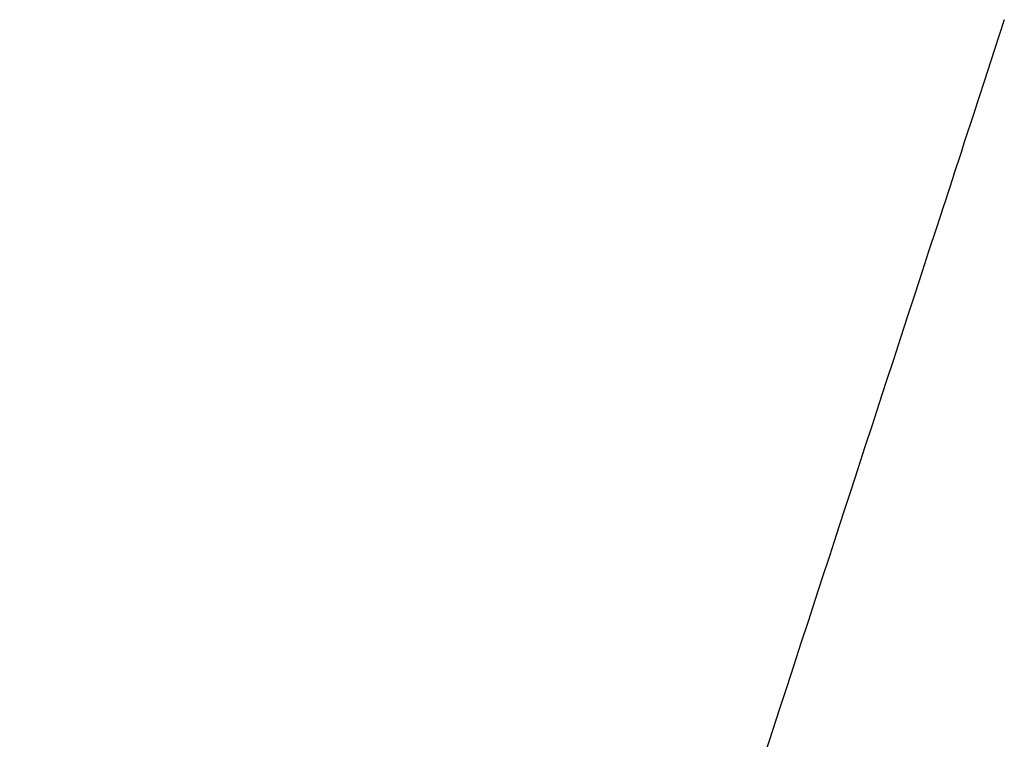
# Model space of a CAD drawing. Units: millimetres. Extents: x 0 to 1932, y 0 to 2163.
# Drawn here: x 533 to 632, y 2053 to 2125 of the extents above; entities that cross this region are included whole.
import ezdxf

# ---------------------------------------------------------------- set-up
doc = ezdxf.new("R2010")
doc.units = ezdxf.units.MM
doc.header["$MEASUREMENT"] = 0
doc.layers.add('Predeterminado$Asiento', color=7, linetype='Continuous', true_color=0xffdead)

msp = doc.modelspace()

# ---------------------------------------------------------------- linework, layer by layer
at = {"layer": 'Predeterminado$Asiento'}
for p, q in [((631.945, 2125.353), (630.943, 2122.279)), ((630.94, 2122.268), (629.933, 2119.181)), ((630.944, 2122.279), (630.94, 2122.268)), ((629.927, 2119.161), (628.922, 2116.081)), ((629.933, 2119.181), (629.927, 2119.161)), ((628.92, 2116.072), (627.912, 2112.98)), ((628.923, 2116.081), (628.92, 2116.072)), ((627.912, 2112.98), (627.615, 2112.07)), ((627.615, 2112.07), (626.901, 2109.882)), ((626.902, 2109.882), (626.784, 2109.52)), ((626.784, 2109.521), (625.952, 2106.971)), ((625.888, 2106.773), (625.121, 2104.421)), ((625.953, 2106.971), (625.888, 2106.773))]:
    msp.add_line(p, q, dxfattribs=at)
msp.add_open_spline([(625.121, 2104.421), (617.53, 2081.137), (609.266, 2055.788), (600.33, 2028.377), (598.314, 2022.19), (596.8, 2017.552), (595.588, 2013.838), (594.82, 2011.456), (593.97, 2008.87), (592.093, 2003.326), (588.711, 1994.432), (583.658, 1983.32), (579.194, 1974.841), (575.768, 1968.894), (572.209, 1963.064), (567.496, 1955.965), (561.428, 1947.77), (554.984, 1939.942), (548.17, 1932.482), (541.009, 1925.418), (536.004, 1920.971), (533.455, 1918.822)], degree=3, knots=[0, 0, 0, 0, 73.470068, 79.985272, 86.492911, 92.993284, 94.621075, 98.213111, 100.501705, 102.78661, 115.773576, 129.031375, 139.390562, 144.510361, 149.619814, 159.882107, 170.063882, 180.200119, 190.290318, 200.363447, 210.367651, 210.367651, 210.367651, 210.367651], dxfattribs=at)

doc.saveas('drawing.dxf')
